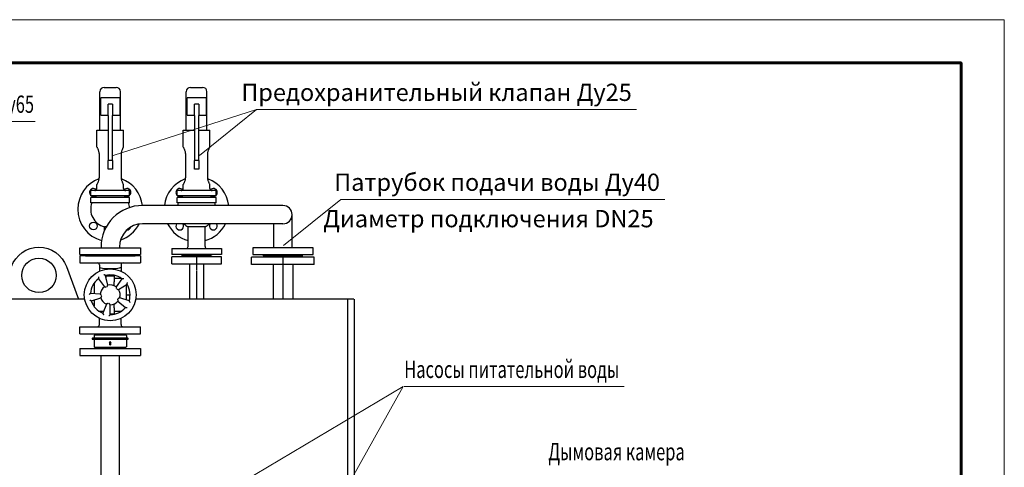
# Model space of a CAD drawing. Units: millimetres. Extents: x -50879 to 149570, y 0 to 49322.
# Drawn here: x 6120 to 8400, y 4904 to 5940 of the extents above; entities that cross this region are included whole.
import ezdxf
from ezdxf.enums import TextEntityAlignment as Align

# ---------------------------------------------------------------- set-up
doc = ezdxf.new("R2010")
doc.units = ezdxf.units.MM
doc.linetypes.add('ОСЕВАЯ1', pattern=[7.14375, 4.7625, -0.79375, 0.79375, -0.79375])
doc.layers.add('AM_0', color=7, linetype='Continuous', lineweight=50)
doc.layers.add('AM_BOR', color=7, linetype='Continuous', lineweight=50)
doc.layers.add('текст', color=7, linetype='Continuous')
doc.styles.get("Standard").update_dxf_attribs({"font": 'cs_gost2304.shx'})

msp = doc.modelspace()

# ---------------------------------------------------------------- linework, layer by layer
at = {"color": 0, "linetype": 'ByBlock', "lineweight": 0}
for p, q in [((6336.1, 5625.5), (6668.6, 5732)), ((6536.1, 5625.5), (6668.6, 5732)), ((6668.6, 5732), (7548.6, 5732)), ((5646, 5704.6), (6156, 5704.6)), ((6731.1, 5417.5), (6863.6, 5524)), ((6863.6, 5524), (7613.6, 5524)), ((6013.9, 4502.8), (7008, 5091.1)), ((6677.3, 4502.8), (7008, 5091.1)), ((7010, 5091.1), (7520, 5091.1))]:
    msp.add_line(p, q, dxfattribs=at)
at = {"linetype": 'ByBlock', "lineweight": 30}
for p, q in [((6472.1, 5375.5), (6472.1, 5391.5)), ((6587.1, 5375.5), (6587.1, 5391.5)), ((6472.1, 5375.5), (6587.1, 5375.5))]:
    msp.add_line(p, q, dxfattribs=at)
at = {"color": 1, "linetype": 'ОСЕВАЯ1'}
for p, q in [((6529.6, 5393.5), (6529.6, 5293.5)), ((6729.6, 5396.5), (6729.6, 5293.5))]:
    msp.add_line(p, q, dxfattribs=at)
at = {"linetype": 'ByBlock', "lineweight": 30, "ltscale": 50}
for p, q in [((6802.1, 5390.5), (6657.1, 5390.5)), ((6657.1, 5373.5), (6657.1, 5390.5)), ((6684.6, 5396.5), (6774.6, 5396.5)), ((6684.6, 5393.5), (6684.6, 5396.5)), ((6684.6, 5393.5), (6774.6, 5393.5)), ((6773.6, 5393.5), (6775.6, 5390.5)), ((6774.6, 5393.5), (6774.6, 5396.5)), ((6774.6, 5393.5), (6774.6, 5396.5)), ((6802.1, 5373.5), (6802.1, 5390.5)), ((6802.1, 5373.5), (6657.1, 5373.5))]:
    msp.add_line(p, q, dxfattribs=at)
at = {"color": 0, "linetype": 'Continuous', "lineweight": 60}
msp.add_lwpolyline([(400, 100), (8300, 100), (8300, 5840), (400, 5840), (400, 100)], dxfattribs=at)
at = {"linetype": 'ByBlock', "lineweight": 30, "ltscale": 50}
msp.add_lwpolyline([(6659.6, 5396.5), (6799.6, 5396.5), (6799.6, 5412.5), (6659.6, 5412.5)], close=True, dxfattribs=at)
at = {"layer": 'AM_0', "lineweight": 30}
for p, q in [((6305.6, 5684.5), (6305.6, 5773.5)), ((6315.6, 5783.5), (6339.5, 5783.5)), ((6339.5, 5783.5), (6343.6, 5783.5)), ((6353.6, 5684.5), (6353.6, 5773.5)), ((6505.6, 5684.5), (6505.6, 5773.5)), ((6515.6, 5783.5), (6539.5, 5783.5)), ((6539.5, 5783.5), (6543.6, 5783.5)), ((6553.6, 5684.5), (6553.6, 5773.5)), ((6351.6, 5759.5), (6307.6, 5759.5)), ((6307.6, 5719.5), (6307.6, 5759.5)), ((6351.6, 5759.5), (6351.6, 5719.5)), ((6551.6, 5759.5), (6507.6, 5759.5)), ((6507.6, 5719.5), (6507.6, 5759.5)), ((6551.6, 5759.5), (6551.6, 5719.5)), ((6334.6, 5744.5), (6324.6, 5744.5)), ((6324.6, 5718.7), (6324.6, 5744.5)), ((6334.6, 5744.5), (6334.6, 5718.7)), ((6534.6, 5744.5), (6524.6, 5744.5)), ((6524.6, 5718.7), (6524.6, 5744.5)), ((6534.6, 5744.5), (6534.6, 5718.7)), ((6307.6, 5719.5), (6324.6, 5719.5)), ((6324.6, 5718.7), (6324.6, 5614.5)), ((6334.6, 5719.5), (6351.6, 5719.5)), ((6334.6, 5614.5), (6334.6, 5718.7)), ((6507.6, 5719.5), (6524.6, 5719.5)), ((6524.6, 5718.7), (6524.6, 5614.5)), ((6534.6, 5719.5), (6551.6, 5719.5)), ((6534.6, 5614.5), (6534.6, 5718.7)), ((6298.6, 5645.5), (6298.6, 5684.5)), ((6298.6, 5684.5), (6324.6, 5684.5)), ((6334.6, 5684.5), (6360.6, 5684.5)), ((6360.6, 5645.5), (6360.6, 5684.5)), ((6498.6, 5645.5), (6498.6, 5684.5)), ((6498.6, 5684.5), (6524.6, 5684.5)), ((6534.6, 5684.5), (6560.6, 5684.5)), ((6560.6, 5645.5), (6560.6, 5684.5)), ((6303.7, 5628.5), (6303.7, 5575.5)), ((6334.6, 5614.5), (6324.6, 5614.5)), ((6324.6, 5594.5), (6324.6, 5614.5)), ((6334.6, 5614.5), (6334.6, 5594.5)), ((6355.5, 5575.5), (6355.5, 5628.5)), ((6503.7, 5628.5), (6503.7, 5575.5)), ((6534.6, 5614.5), (6524.6, 5614.5)), ((6524.6, 5594.5), (6524.6, 5614.5)), ((6534.6, 5614.5), (6534.6, 5594.5)), ((6555.5, 5575.5), (6555.5, 5628.5)), ((6334.6, 5594.5), (6324.6, 5594.5)), ((6534.6, 5594.5), (6524.6, 5594.5)), ((6284.6, 5532.5), (6284.6, 5544.5)), ((6374.6, 5544.5), (6284.6, 5544.5)), ((6298.6, 5549.5), (6298.6, 5558.5)), ((6360.6, 5549.5), (6360.6, 5558.5)), ((6374.6, 5532.5), (6374.6, 5544.5)), ((6484.6, 5532.5), (6484.6, 5544.5)), ((6574.6, 5544.5), (6484.6, 5544.5)), ((6498.6, 5549.5), (6498.6, 5558.5)), ((6560.6, 5549.5), (6560.6, 5558.5)), ((6574.6, 5532.5), (6574.6, 5544.5)), ((6374.6, 5532.5), (6284.6, 5532.5)), ((6284.6, 5516.5), (6284.6, 5528.5)), ((6374.6, 5528.5), (6284.6, 5528.5)), ((6374.6, 5516.5), (6374.6, 5528.5)), ((6574.6, 5532.5), (6484.6, 5532.5)), ((6484.6, 5516.5), (6484.6, 5528.5)), ((6574.6, 5528.5), (6484.6, 5528.5)), ((6574.6, 5516.5), (6574.6, 5528.5)), ((6374.6, 5516.5), (6284.6, 5516.5)), ((6729.6, 5510.2), (6404.6, 5510.2)), ((6574.6, 5516.5), (6484.6, 5516.5)), ((6750.8, 5412.5), (6750.8, 5489)), ((6316.2, 5452), (6316.2, 5461)), ((6320.6, 5461), (6316.2, 5461)), ((6729.6, 5467.8), (6404.6, 5467.8)), ((6510.1, 5415.5), (6510.1, 5461)), ((6549.1, 5461), (6510.1, 5461)), ((6549.1, 5415.5), (6549.1, 5461)), ((6708.4, 5412.5), (6708.4, 5467.8)), ((6259.6, 5396.5), (6259.6, 5412.5)), ((6259.6, 5412.5), (6399.6, 5412.5)), ((6308.4, 5414), (6308.4, 5412.5)), ((6350.8, 5414), (6350.8, 5412.5)), ((6399.6, 5412.5), (6399.6, 5396.5)), ((6472.1, 5410.5), (6472.1, 5396.5)), ((6472.1, 5410.5), (6587.1, 5410.5)), ((6587.1, 5410.5), (6587.1, 5396.5)), ((6259.6, 5396.5), (6399.6, 5396.5)), ((6399.6, 5393.5), (6259.6, 5393.5)), ((6259.6, 5393.5), (6259.6, 5377.5)), ((6272.1, 5393.5), (6387.1, 5393.5)), ((6399.6, 5393.5), (6399.6, 5377.5)), ((6587.1, 5396.5), (6472.1, 5396.5)), ((6587.1, 5391.5), (6472.1, 5391.5)), ((6495.6, 5393.5), (6494.1, 5391.5)), ((6563.6, 5393.5), (6495.6, 5393.5)), ((6563.6, 5393.5), (6565.1, 5391.5)), ((6685.6, 5393.5), (6683.6, 5390.5)), ((6259.6, 5377.5), (6399.6, 5377.5)), ((6272.1, 5377.5), (6387.1, 5377.5)), ((6304.6, 5372.5), (6304.6, 5367.5)), ((6304.6, 5367.5), (6304.6, 5358.1)), ((6354.6, 5372.5), (6354.6, 5367.5)), ((6354.6, 5367.5), (6354.6, 5358.1)), ((6512.9, 5375.5), (6512.9, 5293.5)), ((6546.3, 5293.5), (6546.3, 5375.5)), ((6707.1, 5373.5), (6707.1, 5293.5)), ((6752.1, 5373.5), (6752.1, 5293.5)), ((6302.6, 5340.7), (6316.1, 5322.1)), ((6324, 5325.9), (6318.5, 5348.2)), ((6320.6, 5341), (6320.3, 5341)), ((6320.6, 5339.6), (6320.6, 5347.5)), ((6320.6, 5347.5), (6338.6, 5347.5)), ((6338.6, 5347.5), (6338.6, 5333.5)), ((6356.3, 5341), (6338.6, 5341)), ((6356.7, 5340.7), (6343.1, 5322.1)), ((6354.6, 5342.1), (6354.6, 5341)), ((6292.1, 5330.2), (6292.1, 5306.2)), ((6338.6, 5324.7), (6338.6, 5333.5)), ((6349.1, 5315.7), (6368.6, 5327.9)), ((6367.1, 5291.3), (6367.1, 5327)), ((6270.5, 5293.5), (5258.1, 5293.5)), ((6306.7, 5305.1), (6283.7, 5306.7)), ((6285.9, 5289.3), (6307.7, 5296.4)), ((6292.1, 5291.3), (6292.1, 5276.9)), ((6373.4, 5289.3), (6351.5, 5296.4)), ((6367.1, 5303.5), (6375.6, 5303.5)), ((6879.6, 5293.5), (6388.8, 5293.5)), ((6879.6, 3533.5), (6879.6, 5293.5)), ((6893.6, 5293.5), (6879.6, 5293.5)), ((6895.6, 3533.5), (6895.6, 5293.5)), ((6321, 5282.2), (6312.4, 5260.9)), ((6320.6, 5282.4), (6320.6, 5281.3)), ((6329.6, 5257.5), (6329.6, 5280.5)), ((6338.6, 5273.5), (6338.6, 5282.4)), ((6338.6, 5273.5), (6338.6, 5259.5)), ((6347.2, 5288.7), (6364.9, 5274)), ((6303, 5266), (6314.5, 5266)), ((6304.6, 5264.9), (6304.6, 5266)), ((6304.6, 5234.5), (6304.6, 5249)), ((6329.6, 5259.5), (6338.6, 5259.5)), ((6338.6, 5266), (6356.3, 5266)), ((6354.6, 5264.9), (6354.6, 5266)), ((6354.6, 5234.5), (6354.6, 5249)), ((6259.6, 5213.5), (6259.6, 5229.5)), ((6259.6, 5229.5), (6399.6, 5229.5)), ((6399.6, 5213.5), (6399.6, 5229.5)), ((6259.6, 5213.5), (6399.6, 5213.5)), ((6288.9, 5203), (6288.7, 5203)), ((6288.7, 5201), (6288.9, 5201)), ((6303.9, 5203), (6288.9, 5203)), ((6288.9, 5201), (6297, 5201)), ((6292.1, 5209.5), (6292.1, 5204)), ((6292.1, 5204), (6367.1, 5204)), ((6292.1, 5201), (6292.1, 5183.5)), ((6366.1, 5210.5), (6293.1, 5210.5)), ((6296.1, 5204), (6296.1, 5203)), ((6297, 5201), (6327.6, 5201)), ((6324.4, 5203), (6303.9, 5203)), ((6327.7, 5203), (6324.4, 5203)), ((6327.6, 5201), (6327.7, 5201)), ((6332.7, 5203), (6327.7, 5203)), ((6327.7, 5201), (6332.7, 5201)), ((6354.8, 5203), (6332.7, 5203)), ((6332.7, 5201), (6348.2, 5201)), ((6348.2, 5201), (6367.1, 5201)), ((6364.1, 5203), (6355.3, 5203)), ((6363.1, 5204), (6363.1, 5203)), ((6367.3, 5203), (6364.1, 5203)), ((6367.1, 5209.5), (6367.1, 5204)), ((6367.1, 5201), (6367.3, 5201)), ((6367.1, 5201), (6367.1, 5183.5)), ((6370.5, 5203), (6367.3, 5203)), ((6367.3, 5201), (6370.5, 5201)), ((6259.6, 5179.5), (6259.6, 5163.5)), ((6259.6, 5179.5), (6399.6, 5179.5)), ((6293.1, 5182.5), (6366.1, 5182.5)), ((6329.6, 5195.8), (6327.1, 5191.8)), ((6327.1, 5191.8), (6328.6, 5191.8)), ((6328.6, 5187.8), (6328.6, 5191.8)), ((6328.6, 5187.8), (6330.6, 5187.8)), ((6332.1, 5191.8), (6329.6, 5195.8)), ((6330.6, 5191.8), (6332.1, 5191.8)), ((6330.6, 5191.8), (6330.6, 5187.8)), ((6399.6, 5179.5), (6399.6, 5163.5)), ((6259.6, 5163.5), (6399.6, 5163.5)), ((6308.4, 4232.6), (6308.4, 5163.5)), ((6350.8, 4232.6), (6350.8, 5163.5))]:
    msp.add_line(p, q, dxfattribs=at)
msp.add_lwpolyline([(6073.3, 5293.5), (6100.7, 5368.8, -0.69967), (6228.5, 5368.8), (6256, 5293.5)], format="xyb", dxfattribs=at)
for centre, radius in [((6290.7, 5462.6), 9), ((6164.6, 5348.5), 40), ((6329.6, 5303.5), 60)]:
    msp.add_circle(centre, radius, dxfattribs=at)
for centre, radius, start, end in [((6315.6, 5773.5), 10, 90, 180), ((6343.6, 5773.5), 10, 0, 90), ((6515.6, 5773.5), 10, 90, 180), ((6543.6, 5773.5), 10, 0, 90), ((6329.6, 5501.5), 75, 110.4373, 180), ((6329.6, 5501.5), 75, 6.6613, 69.5627), ((6529.6, 5501.5), 75, 110.4373, 173.3387), ((6529.6, 5501.5), 75, 6.6613, 69.5627), ((6290.7, 5540.4), 9, 41.3155, 227.2507), ((6293.6, 5549.5), 5, 270, 0), ((6365.6, 5549.5), 5, 180, 270), ((6368.5, 5540.4), 9, 312.7493, 138.6845), ((6490.7, 5540.4), 9, 41.3155, 227.2507), ((6493.6, 5549.5), 5, 270, 0), ((6565.6, 5549.5), 5, 180, 270), ((6568.5, 5540.4), 9, 312.7493, 138.6845), ((6290.7, 5540.4), 9, 241.2544, 270), ((6290.7, 5540.4), 9, 270, 298.7456), ((6329.6, 5501.5), 45, 136.4578, 143.1301), ((6329.6, 5501.5), 45, 36.8699, 43.5422), ((6368.5, 5540.4), 9, 241.2544, 298.7456), ((6490.7, 5540.4), 9, 241.2544, 270), ((6490.7, 5540.4), 9, 270, 298.7456), ((6529.6, 5501.5), 45, 136.4578, 143.1301), ((6529.6, 5501.5), 45, 36.8699, 43.5422), ((6568.5, 5540.4), 9, 241.2544, 298.7456), ((6329.6, 5501.5), 75, 180, 254.5423), ((6325.7, 5501.3), 41.4, 158.391, 256.8269), ((6404.6, 5414), 96.2, 90, 180), ((6329.6, 5501.5), 45, 4.9059, 19.4712), ((6529.6, 5501.5), 45, 160.5288, 168.8526), ((6529.6, 5501.5), 45, 11.1474, 19.4712), ((6729.6, 5489), 21.2, 270, 90), ((6404.6, 5414), 53.8, 90, 180), ((6329.6, 5501.5), 75, 288.4594, 332.7432), ((6368.5, 5462.6), 9, 268.1289, 345.0844), ((6529.6, 5501.5), 75, 206.7009, 254.9299), ((6490.7, 5462.6), 9, 144.7768, 35.2232), ((6529.6, 5501.5), 45, 228.4942, 244.3207), ((6529.6, 5501.5), 45, 295.6793, 311.5058), ((6529.6, 5501.5), 75, 285.0701, 333.2991), ((6568.5, 5462.6), 9, 144.7768, 35.2232), ((6505.1, 5415.5), 5, 270, 0), ((6554.1, 5415.5), 5, 180, 270), ((6299.6, 5372.5), 5, 0, 90), ((6359.6, 5372.5), 5, 90, 180), ((6329.6, 5303.5), 46, 126, 176), ((6329.6, 5303.5), 46, 54, 104), ((6329.6, 5303.5), 23, 126, 176), ((6329.6, 5303.5), 23, 54, 104), ((6329.6, 5303.5), 23, 342, 32), ((6329.6, 5303.5), 46, 342, 32), ((6329.6, 5303.5), 23, 198, 248), ((6329.6, 5303.5), 46, 198, 248), ((6329.6, 5303.5), 23, 270, 320), ((6329.6, 5303.5), 46, 270, 320), ((6299.6, 5234.5), 5, 270, 0), ((6359.6, 5234.5), 5, 180, 270), ((6288.7, 5202), 1, 90, 270), ((6293.1, 5209.5), 1, 90, 180), ((6366.1, 5209.5), 1, 0, 90), ((6370.5, 5202), 1, 270, 90), ((6293.1, 5183.5), 1, 180, 270), ((6366.1, 5183.5), 1, 270, 0)]:
    msp.add_arc(centre, radius, start, end, dxfattribs=at)
for centre, major_axis, ratio, start_param, end_param in [((6329.6, 5367.5), (-25, 0), 0.128073, 0, 3.141593), ((6303.9, 5202), (0, 1), 0.615562, 0, 3.141593), ((6354.8, 5202), (0, 1), 0.788089, 3.141593, 6.283185), ((6355.3, 5202), (0, 1), 0.788089, 3.141593, 6.596525), ((6355.3, 5202), (0, 1), 0.788089, 2.828253, 3.141593)]:
    msp.add_ellipse(centre, major_axis=major_axis, ratio=ratio, start_param=start_param, end_param=end_param, dxfattribs=at)
for points, knots in [([(6298.6, 5645.5), (6298.6, 5645.5), (6298.6, 5645.5), (6298.7, 5645.4), (6298.7, 5645.3), (6298.9, 5645), (6299.1, 5644.6), (6299.5, 5643.8), (6299.8, 5643.2), (6300.4, 5642), (6300.7, 5641.3), (6301.4, 5639.8), (6301.7, 5639), (6302.3, 5637.1), (6302.6, 5636.1), (6303.1, 5634.1), (6303.3, 5633), (6303.5, 5631.3), (6303.6, 5630.7), (6303.7, 5629.6), (6303.7, 5629.1), (6303.7, 5628.5)], [-26.265364, -26.265364, -26.265364, -26.265364, -24.627222, -24.627222, -22.989079, -22.989079, -19.712793, -19.712793, -16.436508, -16.436508, -13.160223, -13.160223, -9.870167, -9.870167, -6.580111, -6.580111, -3.290056, -3.290056, -1.645028, -1.645028, 0, 0, 0, 0]), ([(6355.5, 5628.5), (6355.5, 5629.1), (6355.6, 5629.6), (6355.6, 5630.7), (6355.7, 5631.3), (6355.9, 5633), (6356.1, 5634.1), (6356.6, 5636.1), (6356.9, 5637.1), (6357.5, 5639), (6357.9, 5639.8), (6358.5, 5641.3), (6358.8, 5642), (6359.4, 5643.2), (6359.7, 5643.8), (6360.1, 5644.6), (6360.3, 5645), (6360.5, 5645.3), (6360.5, 5645.4), (6360.6, 5645.5), (6360.6, 5645.5), (6360.6, 5645.5)], [0, 0, 0, 0, 1.645028, 1.645028, 3.290056, 3.290056, 6.580111, 6.580111, 9.870167, 9.870167, 13.160223, 13.160223, 16.436508, 16.436508, 19.712793, 19.712793, 22.989079, 22.989079, 24.627222, 24.627222, 26.265364, 26.265364, 26.265364, 26.265364]), ([(6498.6, 5645.5), (6498.6, 5645.5), (6498.6, 5645.5), (6498.7, 5645.4), (6498.7, 5645.3), (6498.9, 5645), (6499.1, 5644.6), (6499.5, 5643.8), (6499.8, 5643.2), (6500.4, 5642), (6500.7, 5641.3), (6501.4, 5639.8), (6501.7, 5639), (6502.3, 5637.1), (6502.6, 5636.1), (6503.1, 5634.1), (6503.3, 5633), (6503.5, 5631.3), (6503.6, 5630.7), (6503.7, 5629.6), (6503.7, 5629.1), (6503.7, 5628.5)], [-26.265364, -26.265364, -26.265364, -26.265364, -24.627222, -24.627222, -22.989079, -22.989079, -19.712793, -19.712793, -16.436508, -16.436508, -13.160223, -13.160223, -9.870167, -9.870167, -6.580111, -6.580111, -3.290056, -3.290056, -1.645028, -1.645028, 0, 0, 0, 0]), ([(6555.5, 5628.5), (6555.5, 5629.1), (6555.6, 5629.6), (6555.6, 5630.7), (6555.7, 5631.3), (6555.9, 5633), (6556.1, 5634.1), (6556.6, 5636.1), (6556.9, 5637.1), (6557.5, 5639), (6557.9, 5639.8), (6558.5, 5641.3), (6558.8, 5642), (6559.4, 5643.2), (6559.7, 5643.8), (6560.1, 5644.6), (6560.3, 5645), (6560.5, 5645.3), (6560.5, 5645.4), (6560.6, 5645.5), (6560.6, 5645.5), (6560.6, 5645.5)], [0, 0, 0, 0, 1.645028, 1.645028, 3.290056, 3.290056, 6.580111, 6.580111, 9.870167, 9.870167, 13.160223, 13.160223, 16.436508, 16.436508, 19.712793, 19.712793, 22.989079, 22.989079, 24.627222, 24.627222, 26.265364, 26.265364, 26.265364, 26.265364]), ([(6303.7, 5575.5), (6303.7, 5575), (6303.7, 5574.4), (6303.6, 5573.3), (6303.5, 5572.8), (6303.3, 5571.1), (6303.1, 5570), (6302.6, 5567.9), (6302.3, 5566.9), (6301.7, 5565.1), (6301.4, 5564.3), (6300.7, 5562.8), (6300.4, 5562.1), (6299.8, 5560.8), (6299.5, 5560.3), (6299.1, 5559.4), (6298.9, 5559.1), (6298.7, 5558.8), (6298.7, 5558.7), (6298.6, 5558.6), (6298.6, 5558.5), (6298.6, 5558.5)], [0, 0, 0, 0, 1.645028, 1.645028, 3.290056, 3.290056, 6.580111, 6.580111, 9.870167, 9.870167, 13.160223, 13.160223, 16.436508, 16.436508, 19.712793, 19.712793, 22.989079, 22.989079, 24.627222, 24.627222, 26.265364, 26.265364, 26.265364, 26.265364]), ([(6360.6, 5558.5), (6360.6, 5558.5), (6360.6, 5558.6), (6360.5, 5558.7), (6360.5, 5558.8), (6360.3, 5559.1), (6360.1, 5559.4), (6359.7, 5560.3), (6359.4, 5560.8), (6358.8, 5562.1), (6358.5, 5562.8), (6357.9, 5564.3), (6357.5, 5565.1), (6356.9, 5566.9), (6356.6, 5567.9), (6356.1, 5570), (6355.9, 5571.1), (6355.7, 5572.8), (6355.6, 5573.3), (6355.6, 5574.4), (6355.5, 5575), (6355.5, 5575.5)], [-26.265364, -26.265364, -26.265364, -26.265364, -24.627222, -24.627222, -22.989079, -22.989079, -19.712793, -19.712793, -16.436508, -16.436508, -13.160223, -13.160223, -9.870167, -9.870167, -6.580111, -6.580111, -3.290056, -3.290056, -1.645028, -1.645028, 0, 0, 0, 0]), ([(6503.7, 5575.5), (6503.7, 5575), (6503.7, 5574.4), (6503.6, 5573.3), (6503.5, 5572.8), (6503.3, 5571.1), (6503.1, 5570), (6502.6, 5567.9), (6502.3, 5566.9), (6501.7, 5565.1), (6501.4, 5564.3), (6500.7, 5562.8), (6500.4, 5562.1), (6499.8, 5560.8), (6499.5, 5560.3), (6499.1, 5559.4), (6498.9, 5559.1), (6498.7, 5558.8), (6498.7, 5558.7), (6498.6, 5558.6), (6498.6, 5558.5), (6498.6, 5558.5)], [0, 0, 0, 0, 1.645028, 1.645028, 3.290056, 3.290056, 6.580111, 6.580111, 9.870167, 9.870167, 13.160223, 13.160223, 16.436508, 16.436508, 19.712793, 19.712793, 22.989079, 22.989079, 24.627222, 24.627222, 26.265364, 26.265364, 26.265364, 26.265364]), ([(6560.6, 5558.5), (6560.6, 5558.5), (6560.6, 5558.6), (6560.5, 5558.7), (6560.5, 5558.8), (6560.3, 5559.1), (6560.1, 5559.4), (6559.7, 5560.3), (6559.4, 5560.8), (6558.8, 5562.1), (6558.5, 5562.8), (6557.9, 5564.3), (6557.5, 5565.1), (6556.9, 5566.9), (6556.6, 5567.9), (6556.1, 5570), (6555.9, 5571.1), (6555.7, 5572.8), (6555.6, 5573.3), (6555.6, 5574.4), (6555.5, 5575), (6555.5, 5575.5)], [-26.265364, -26.265364, -26.265364, -26.265364, -24.627222, -24.627222, -22.989079, -22.989079, -19.712793, -19.712793, -16.436508, -16.436508, -13.160223, -13.160223, -9.870167, -9.870167, -6.580111, -6.580111, -3.290056, -3.290056, -1.645028, -1.645028, 0, 0, 0, 0]), ([(6302.6, 5340.7), (6302.6, 5340.7), (6302.6, 5340.8), (6302.6, 5341), (6302.6, 5341.2), (6302.7, 5341.7), (6302.8, 5342), (6302.9, 5342.8), (6303, 5343.2), (6303.1, 5344), (6303.2, 5344.4), (6303.3, 5344.9), (6303.3, 5344.9), (6303.3, 5344.9)], [-5.687534, -5.687534, -5.687534, -5.687534, -4.838027, -4.838027, -3.865543, -3.865543, -2.566591, -2.566591, -1.307816, -1.307816, 0, 0, 0.005815, 0.005815, 0.005815, 0.005815]), ([(6318.5, 5348.2), (6318.5, 5348.2), (6318.4, 5348.2), (6318.2, 5348.3), (6318.1, 5348.4), (6317.7, 5348.7), (6317.4, 5348.8), (6316.7, 5349.2), (6316.4, 5349.4), (6315.6, 5349.8), (6315.3, 5350), (6314.9, 5350.3), (6314.9, 5350.3), (6314.9, 5350.3)], [0, 0, 0, 0, 0.84189, 0.84189, 1.805656, 1.805656, 3.092962, 3.092962, 4.34045, 4.34045, 5.636541, 5.636541, 5.642304, 5.642304, 5.642304, 5.642304]), ([(6356.7, 5340.7), (6356.7, 5340.7), (6356.7, 5340.8), (6356.9, 5340.8), (6357.1, 5340.8), (6357.6, 5340.9), (6358, 5340.9), (6358.7, 5341.1), (6359.1, 5341.1), (6359.9, 5341.2), (6360.3, 5341.3), (6360.8, 5341.3), (6360.8, 5341.3), (6360.8, 5341.3)], [-5.687534, -5.687534, -5.687534, -5.687534, -4.838027, -4.838027, -3.865543, -3.865543, -2.566591, -2.566591, -1.307816, -1.307816, 0, 0, 0.005815, 0.005815, 0.005815, 0.005815]), ([(6316.1, 5322.1), (6316.1, 5322.1), (6316.1, 5322.1), (6316.4, 5322.1), (6316.5, 5322.1), (6317, 5322), (6317.4, 5321.9), (6318.1, 5321.8), (6318.6, 5321.7), (6319.5, 5321.5), (6319.9, 5321.4), (6320.4, 5321.3), (6320.4, 5321.3), (6320.4, 5321.3)], [0, 0, 0, 0, 0.841623, 0.841623, 1.798124, 1.798124, 3.067077, 3.067077, 4.403745, 4.403745, 5.845574, 5.845574, 5.851915, 5.851915, 5.851915, 5.851915]), ([(6321.9, 5322), (6321.9, 5322), (6321.9, 5322), (6322.1, 5322.4), (6322.4, 5322.9), (6322.8, 5323.7), (6323, 5324), (6323.4, 5324.7), (6323.6, 5325), (6323.8, 5325.5), (6323.9, 5325.6), (6324, 5325.8), (6324, 5325.9), (6324, 5325.9)], [-0.006411, -0.006411, -0.006411, -0.006411, 0, 0, 1.457586, 1.457586, 2.80886, 2.80886, 4.091681, 4.091681, 5.058634, 5.058634, 5.909454, 5.909454, 5.909454, 5.909454]), ([(6343.1, 5322.1), (6343.1, 5322.1), (6343.1, 5322.1), (6343.2, 5321.9), (6343.2, 5321.7), (6343.3, 5321.2), (6343.3, 5320.8), (6343.4, 5320.1), (6343.5, 5319.7), (6343.6, 5318.7), (6343.6, 5318.3), (6343.7, 5317.8), (6343.7, 5317.8), (6343.7, 5317.8)], [0, 0, 0, 0, 0.841623, 0.841623, 1.798124, 1.798124, 3.067077, 3.067077, 4.403745, 4.403745, 5.845574, 5.845574, 5.851915, 5.851915, 5.851915, 5.851915]), ([(6344.8, 5316.6), (6344.8, 5316.6), (6344.8, 5316.6), (6345.3, 5316.5), (6345.8, 5316.4), (6346.7, 5316.2), (6347.1, 5316.2), (6347.8, 5316), (6348.2, 5315.9), (6348.7, 5315.8), (6348.8, 5315.8), (6349.1, 5315.7), (6349.1, 5315.7), (6349.1, 5315.7)], [-0.006411, -0.006411, -0.006411, -0.006411, 0, 0, 1.457586, 1.457586, 2.80886, 2.80886, 4.091681, 4.091681, 5.058634, 5.058634, 5.909454, 5.909454, 5.909454, 5.909454]), ([(6368.6, 5327.9), (6368.6, 5327.9), (6368.6, 5328), (6368.7, 5328.2), (6368.7, 5328.4), (6368.8, 5328.8), (6368.9, 5329.2), (6369.1, 5329.9), (6369.2, 5330.3), (6369.3, 5331.1), (6369.4, 5331.6), (6369.5, 5332), (6369.5, 5332), (6369.5, 5332)], [0, 0, 0, 0, 0.84189, 0.84189, 1.805656, 1.805656, 3.092962, 3.092962, 4.34045, 4.34045, 5.636541, 5.636541, 5.642304, 5.642304, 5.642304, 5.642304]), ([(6283.7, 5306.7), (6283.7, 5306.7), (6283.7, 5306.7), (6283.5, 5306.6), (6283.4, 5306.4), (6283, 5306.1), (6282.7, 5305.9), (6282.2, 5305.4), (6281.9, 5305.1), (6281.3, 5304.5), (6280.9, 5304.3), (6280.6, 5304), (6280.6, 5304), (6280.6, 5304)], [0, 0, 0, 0, 0.84189, 0.84189, 1.805656, 1.805656, 3.092962, 3.092962, 4.34045, 4.34045, 5.636541, 5.636541, 5.642304, 5.642304, 5.642304, 5.642304]), ([(6285.9, 5289.3), (6285.9, 5289.3), (6285.8, 5289.3), (6285.6, 5289.4), (6285.5, 5289.5), (6285, 5289.8), (6284.7, 5289.9), (6284, 5290.3), (6283.7, 5290.5), (6282.9, 5290.9), (6282.6, 5291.1), (6282.2, 5291.3), (6282.2, 5291.3), (6282.2, 5291.3)], [-5.687534, -5.687534, -5.687534, -5.687534, -4.838027, -4.838027, -3.865543, -3.865543, -2.566591, -2.566591, -1.307816, -1.307816, 0, 0, 0.005815, 0.005815, 0.005815, 0.005815]), ([(6309.7, 5301.9), (6309.7, 5301.9), (6309.7, 5301.9), (6309.3, 5302.3), (6309, 5302.6), (6308.4, 5303.3), (6308.1, 5303.6), (6307.5, 5304.2), (6307.3, 5304.4), (6307, 5304.8), (6306.9, 5304.9), (6306.7, 5305.1), (6306.7, 5305.1), (6306.7, 5305.1)], [-0.006411, -0.006411, -0.006411, -0.006411, 0, 0, 1.457586, 1.457586, 2.80886, 2.80886, 4.091681, 4.091681, 5.058634, 5.058634, 5.909454, 5.909454, 5.909454, 5.909454]), ([(6307.7, 5296.4), (6307.7, 5296.4), (6307.8, 5296.5), (6307.9, 5296.7), (6307.9, 5296.8), (6308.2, 5297.3), (6308.3, 5297.6), (6308.7, 5298.3), (6308.9, 5298.6), (6309.4, 5299.4), (6309.6, 5299.9), (6309.9, 5300.3), (6309.9, 5300.3), (6309.9, 5300.3)], [0, 0, 0, 0, 0.841623, 0.841623, 1.798124, 1.798124, 3.067077, 3.067077, 4.403745, 4.403745, 5.845574, 5.845574, 5.851915, 5.851915, 5.851915, 5.851915]), ([(6346.7, 5293.1), (6346.7, 5293.1), (6346.7, 5293.1), (6346.8, 5292.6), (6346.8, 5292.2), (6347, 5291.2), (6347, 5290.8), (6347.1, 5290.1), (6347.1, 5289.7), (6347.2, 5289.2), (6347.2, 5289), (6347.2, 5288.8), (6347.2, 5288.7), (6347.2, 5288.7)], [-0.006411, -0.006411, -0.006411, -0.006411, 0, 0, 1.457586, 1.457586, 2.80886, 2.80886, 4.091681, 4.091681, 5.058634, 5.058634, 5.909454, 5.909454, 5.909454, 5.909454]), ([(6351.5, 5296.4), (6351.5, 5296.4), (6351.4, 5296.4), (6351.2, 5296.3), (6351.1, 5296.2), (6350.6, 5296), (6350.3, 5295.8), (6349.6, 5295.5), (6349.2, 5295.3), (6348.4, 5295), (6347.9, 5294.8), (6347.5, 5294.6), (6347.5, 5294.6), (6347.5, 5294.6)], [0, 0, 0, 0, 0.841623, 0.841623, 1.798124, 1.798124, 3.067077, 3.067077, 4.403745, 4.403745, 5.845574, 5.845574, 5.851915, 5.851915, 5.851915, 5.851915]), ([(6325, 5284.1), (6325, 5284.1), (6325, 5284.1), (6324.5, 5283.8), (6324.1, 5283.6), (6323.3, 5283.2), (6322.9, 5283.1), (6322.2, 5282.7), (6321.9, 5282.6), (6321.4, 5282.4), (6321.3, 5282.3), (6321, 5282.2), (6321, 5282.2), (6321, 5282.2)], [-0.006411, -0.006411, -0.006411, -0.006411, 0, 0, 1.457586, 1.457586, 2.80886, 2.80886, 4.091681, 4.091681, 5.058634, 5.058634, 5.909454, 5.909454, 5.909454, 5.909454]), ([(6329.6, 5280.5), (6329.6, 5280.5), (6329.6, 5280.6), (6329.4, 5280.7), (6329.3, 5280.9), (6328.9, 5281.2), (6328.7, 5281.5), (6328.2, 5282), (6327.9, 5282.3), (6327.3, 5283), (6326.9, 5283.4), (6326.6, 5283.8), (6326.6, 5283.8), (6326.6, 5283.8)], [0, 0, 0, 0, 0.841623, 0.841623, 1.798124, 1.798124, 3.067077, 3.067077, 4.403745, 4.403745, 5.845574, 5.845574, 5.851915, 5.851915, 5.851915, 5.851915]), ([(6364.9, 5274), (6364.9, 5274), (6364.9, 5274), (6365.1, 5274), (6365.3, 5274), (6365.8, 5274.1), (6366.2, 5274.1), (6366.9, 5274.2), (6367.3, 5274.2), (6368.1, 5274.3), (6368.6, 5274.3), (6369, 5274.4), (6369, 5274.4), (6369, 5274.4)], [0, 0, 0, 0, 0.84189, 0.84189, 1.805656, 1.805656, 3.092962, 3.092962, 4.34045, 4.34045, 5.636541, 5.636541, 5.642304, 5.642304, 5.642304, 5.642304]), ([(6373.4, 5289.3), (6373.4, 5289.3), (6373.4, 5289.3), (6373.5, 5289.1), (6373.6, 5288.9), (6373.8, 5288.5), (6374, 5288.1), (6374.3, 5287.5), (6374.5, 5287.1), (6374.8, 5286.4), (6375, 5286), (6375.2, 5285.6), (6375.2, 5285.6), (6375.2, 5285.6)], [-5.687534, -5.687534, -5.687534, -5.687534, -4.838027, -4.838027, -3.865543, -3.865543, -2.566591, -2.566591, -1.307816, -1.307816, 0, 0, 0.005815, 0.005815, 0.005815, 0.005815]), ([(6312.4, 5260.9), (6312.4, 5260.9), (6312.4, 5260.8), (6312.5, 5260.6), (6312.6, 5260.5), (6312.8, 5260), (6312.9, 5259.7), (6313.2, 5259), (6313.4, 5258.6), (6313.7, 5257.9), (6313.9, 5257.5), (6314.1, 5257.1), (6314.1, 5257.1), (6314.1, 5257.1)], [0, 0, 0, 0, 0.84189, 0.84189, 1.805656, 1.805656, 3.092962, 3.092962, 4.34045, 4.34045, 5.636541, 5.636541, 5.642304, 5.642304, 5.642304, 5.642304]), ([(6329.6, 5257.5), (6329.6, 5257.5), (6329.6, 5257.5), (6329.4, 5257.3), (6329.3, 5257.2), (6328.9, 5256.9), (6328.7, 5256.6), (6328.1, 5256.1), (6327.9, 5255.8), (6327.3, 5255.2), (6326.9, 5254.9), (6326.6, 5254.6), (6326.6, 5254.6), (6326.6, 5254.6)], [-5.687534, -5.687534, -5.687534, -5.687534, -4.838027, -4.838027, -3.865543, -3.865543, -2.566591, -2.566591, -1.307816, -1.307816, 0, 0, 0.005815, 0.005815, 0.005815, 0.005815])]:
    msp.add_open_spline(points, degree=3, knots=knots, dxfattribs=at)
at = {"layer": 'AM_BOR', "color": 3, "lineweight": 9}
msp.add_lwpolyline([(0, 0), (8400, 0), (8400, 5940), (0, 5940), (0, 0)], dxfattribs=at)

# ---------------------------------------------------------------- texts
at = {"layer": 'текст', "color": 0, "linetype": 'ByBlock'}
for s, p in [('Предохранительный клапан Ду25', (7537.4, 5752)), ('Патрубок подачи воды Ду40', (7602.7, 5544)), ('Диаметр подключения DN25', (7587.9, 5459.7))]:
    msp.add_text(s, height=40, dxfattribs=at).set_placement(p, align=Align.RIGHT)
at = {"layer": 'текст', "color": 0, "linetype": 'ByBlock', "width": 0.7}
for s, p in [('Вентиль выхода пара Ду65', (6153.2, 5724.6)), ('Насосы питательной воды', (7508.5, 5111.1)), ('Дымовая камера', (7660, 4920.7))]:
    msp.add_text(s, height=40, dxfattribs=at).set_placement(p, align=Align.RIGHT)

doc.saveas('drawing.dxf')
